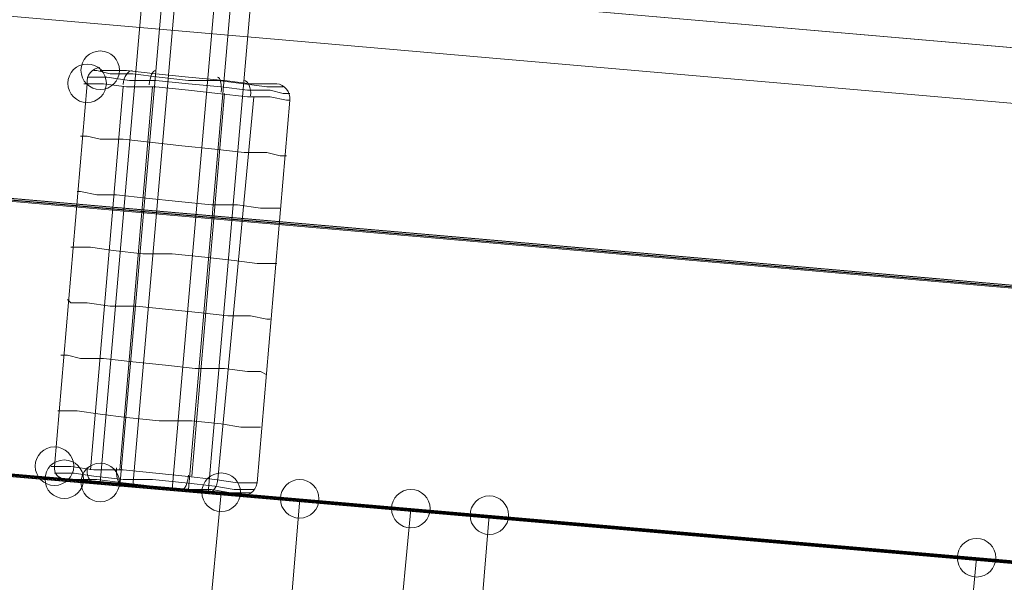
# Model space of a CAD drawing. Units: millimetres. Extents: x 329844 to 359044, y 89143 to 95024.
# Drawn here: x 354141 to 354285, y 91952 to 92034 of the extents above; entities that cross this region are included whole.
import ezdxf

# ---------------------------------------------------------------- set-up
doc = ezdxf.new("R2010")
doc.units = ezdxf.units.MM
doc.layers.add('МАФЫ НАШИ', color=7, linetype='Continuous', lineweight=25)

# ---------------------------------------------------------------- blocks, each defined once
blk = doc.blocks.new('епнрьд')
at = {"layer": 'МАФЫ НАШИ', "lineweight": 13}
for points in [[(17290.65, -1618.3), (17378.86, -601.74)], [(17293.51, -1618.77), (17381.72, -602.21)], [(17295.42, -1618.77), (17383.63, -602.21)], [(17301.14, -1619.25), (17389.35, -602.69)], [(17303.52, -1619.25), (17391.73, -603.17)], [(17306.39, -1619.73), (17394.6, -603.17)], [(17289.22, -1616.39), (17293.99, -1560.6)], [(17293.51, -1616.39), (17298.28, -1560.6)], [(17304, -1617.34), (17308.77, -1561.56)], [(17307.82, -1617.82), (17313.06, -1562.03)]]:
    blk.add_lwpolyline(points, dxfattribs=at)
for points in [[(18935.65, -1686), (18940.42, -1570.62), (16697.5, -1376.08), (16692.73, -1491.47)], [(18942.8, -1675.99), (18935.65, -1686), (16692.73, -1491.47), (16699.88, -1481.45)], [(16699.88, -1485.27), (16692.73, -1499.57), (18935.17, -1694.11), (18942.32, -1679.81)], [(18932.79, -1805.68), (18935.17, -1694.11), (16692.73, -1499.57), (16689.87, -1611.15)], [(16909.68, -1545.35), (16906.34, -1584.92), (17791.3, -1661.69), (17795.12, -1622.11)], [(16909.68, -1545.35), (17795.12, -1622.11), (17814.19, -1623.54), (16928.75, -1546.78)], [(16925.41, -1586.83), (16928.75, -1546.78), (17814.19, -1623.54), (17810.37, -1663.59)], [(16988.83, -1552.02), (16985.49, -1592.07), (17870.45, -1668.84), (17873.79, -1628.79)], [(16988.83, -1552.02), (17873.79, -1628.79), (17893.34, -1630.22), (17007.9, -1553.45)], [(17004.56, -1593.5), (17007.9, -1553.45), (17893.34, -1630.22), (17889.53, -1670.27)], [(17067.98, -1558.7), (17064.64, -1598.75), (17950.08, -1675.51), (17953.42, -1635.46)], [(17067.98, -1558.7), (17953.42, -1635.46), (17972.49, -1637.37), (17087.05, -1560.6)], [(17318.31, -1561.56), (17317.35, -1561.56), (17315.45, -1561.08), (17312.11, -1561.08), (17308.29, -1560.6), (17303.52, -1560.13), (17298.76, -1559.65), (17294.94, -1559.65), (17291.6, -1559.17), (17289.7, -1559.17), (17288.74, -1559.17), (17289.7, -1559.17), (17291.6, -1559.17), (17294.94, -1559.65), (17298.76, -1559.65), (17303.52, -1560.13), (17308.29, -1560.6), (17312.11, -1561.08), (17315.45, -1561.08), (17317.35, -1561.56)], [(17317.35, -1560.6), (17316.88, -1560.6), (17314.97, -1560.6), (17311.63, -1560.13), (17307.82, -1559.65), (17303.52, -1559.65), (17299.23, -1559.17), (17295.42, -1558.7), (17292.08, -1558.7), (17290.17, -1558.22), (17289.7, -1558.22), (17290.17, -1558.22), (17292.08, -1558.7), (17295.42, -1558.7), (17299.23, -1559.17), (17303.52, -1559.65), (17307.82, -1559.65), (17311.63, -1560.13), (17314.97, -1560.6), (17316.88, -1560.6)], [(17290.65, -1558.22), (17291.6, -1558.22), (17294.47, -1558.22), (17298.76, -1558.7), (17303.52, -1559.17), (17308.77, -1559.65), (17312.58, -1560.13), (17315.45, -1560.13), (17316.4, -1560.13), (17315.45, -1560.13), (17312.58, -1560.13), (17308.77, -1559.65), (17303.52, -1559.17), (17298.76, -1558.7), (17294.47, -1558.22), (17291.6, -1558.22)], [(17290.65, -1558.22), (17291.6, -1558.22), (17294.47, -1558.22), (17298.76, -1558.7), (17303.52, -1559.17), (17308.77, -1559.65), (17312.58, -1560.13), (17315.45, -1560.13), (17316.4, -1560.13), (17315.45, -1560.13), (17312.58, -1560.13), (17308.77, -1559.65), (17303.52, -1559.17), (17298.76, -1558.7), (17294.47, -1558.22), (17291.6, -1558.22)], [(17083.72, -1600.18), (17087.05, -1560.6), (17972.49, -1637.37), (17969.15, -1676.94)], [(17318.31, -1562.51), (17317.83, -1562.51), (17315.45, -1562.03), (17312.11, -1562.03), (17307.82, -1561.56), (17303.52, -1561.08), (17298.76, -1560.6), (17294.47, -1560.6), (17291.13, -1560.13), (17289.22, -1560.13), (17288.27, -1560.13), (17289.22, -1560.13), (17291.13, -1560.13), (17294.47, -1560.6), (17298.76, -1560.6), (17303.52, -1561.08), (17307.82, -1561.56), (17312.11, -1562.03), (17315.45, -1562.03), (17317.83, -1562.51)], [(17318.31, -1562.51), (17317.83, -1562.51), (17315.45, -1562.03), (17312.11, -1562.03), (17307.82, -1561.56), (17303.52, -1561.08), (17298.76, -1560.6), (17294.47, -1560.6), (17291.13, -1560.13), (17289.22, -1560.13), (17288.27, -1560.13), (17289.22, -1560.13), (17291.13, -1560.13), (17294.47, -1560.6), (17298.76, -1560.6), (17303.52, -1561.08), (17307.82, -1561.56), (17312.11, -1562.03), (17315.45, -1562.03), (17317.83, -1562.51)], [(17317.83, -1570.62), (17316.88, -1570.62), (17314.97, -1570.14), (17311.63, -1570.14), (17307.34, -1569.66), (17302.57, -1569.19), (17298.28, -1568.71), (17293.99, -1568.23), (17290.65, -1568.23), (17288.74, -1567.76), (17287.79, -1567.76), (17288.74, -1567.76), (17290.65, -1568.23), (17293.99, -1568.23), (17298.28, -1568.71), (17302.57, -1569.19), (17307.34, -1569.66), (17311.63, -1570.14), (17314.97, -1570.14), (17316.88, -1570.62)], [(17316.88, -1578.25), (17316.4, -1578.25), (17314.01, -1578.25), (17310.68, -1577.77), (17306.86, -1577.77), (17302.09, -1577.29), (17297.33, -1576.81), (17293.04, -1576.34), (17290.17, -1576.34), (17287.79, -1575.86), (17287.31, -1575.86), (17287.79, -1575.86), (17290.17, -1576.34), (17293.04, -1576.34), (17297.33, -1576.81), (17302.09, -1577.29), (17306.86, -1577.77), (17310.68, -1577.77), (17314.01, -1578.25), (17316.4, -1578.25)], [(16906.34, -1584.92), (16925.41, -1586.83), (17810.37, -1663.59), (17791.3, -1661.69)], [(17316.4, -1586.35), (17315.45, -1586.35), (17313.54, -1586.35), (17310.2, -1585.87), (17305.91, -1585.4), (17301.14, -1584.92), (17296.85, -1584.92), (17292.56, -1584.44), (17289.22, -1583.97), (17287.31, -1583.97), (17286.36, -1583.97), (17287.31, -1583.97), (17289.22, -1583.97), (17292.56, -1584.44), (17296.85, -1584.92), (17301.14, -1584.92), (17305.91, -1585.4), (17310.2, -1585.87), (17313.54, -1586.35), (17315.45, -1586.35)], [(16985.49, -1592.07), (17004.56, -1593.5), (17889.53, -1670.27), (17870.45, -1668.84)], [(17315.45, -1594.46), (17314.97, -1594.46), (17312.58, -1593.98), (17309.25, -1593.98), (17305.43, -1593.5), (17300.66, -1593.03), (17295.9, -1592.55), (17292.08, -1592.55), (17288.74, -1592.07), (17286.36, -1592.07), (17285.88, -1591.6), (17286.36, -1592.07), (17288.74, -1592.07), (17292.08, -1592.55), (17295.9, -1592.55), (17300.66, -1593.03), (17305.43, -1593.5), (17309.25, -1593.98), (17312.58, -1593.98), (17314.97, -1594.46)], [(19069.63, -1812.84), (19073.45, -1772.78), (17007.9, -1593.98), (17004.09, -1633.56)], [(17017.44, -1594.46), (17007.9, -1593.98), (19073.45, -1772.78), (19082.98, -1773.74)], [(19082.98, -1773.74), (19079.17, -1813.79), (17013.62, -1634.51), (17017.44, -1594.46)], [(17209.59, -1611.15), (17016.96, -1594.46), (17115.18, -1603.04), (17308.29, -1619.73)], [(17064.64, -1598.75), (17083.72, -1600.18), (17969.15, -1676.94), (17950.08, -1675.51)], [(17314.97, -1602.56), (17314.01, -1602.09), (17312.11, -1602.09), (17308.77, -1601.61), (17304.48, -1601.61), (17300.19, -1601.13), (17295.42, -1600.66), (17291.13, -1600.18), (17287.79, -1600.18), (17285.88, -1599.7), (17284.93, -1599.7), (17285.88, -1599.7), (17287.79, -1600.18), (17291.13, -1600.18), (17295.42, -1600.66), (17300.19, -1601.13), (17304.48, -1601.61), (17308.77, -1601.61), (17312.11, -1602.09), (17314.01, -1602.09)], [(17115.18, -1603.04), (17111.85, -1643.09), (17304.48, -1659.78), (17308.29, -1619.73)], [(17319.74, -1620.68), (17316.4, -1660.73), (17123.77, -1644.05), (17127.1, -1603.99)], [(17319.74, -1620.68), (17127.1, -1603.99), (17225.33, -1612.58), (17418.44, -1629.26)], [(17314.01, -1610.19), (17313.54, -1610.19), (17311.15, -1610.19), (17308.29, -1609.71), (17304, -1609.24), (17299.23, -1609.24), (17294.47, -1608.76), (17290.65, -1608.28), (17287.31, -1607.81), (17284.93, -1607.81), (17284.45, -1607.81), (17284.93, -1607.81), (17287.31, -1607.81), (17290.65, -1608.28), (17294.47, -1608.76), (17299.23, -1609.24), (17304, -1609.24), (17308.29, -1609.71), (17311.15, -1610.19), (17313.54, -1610.19)], [(17308.29, -1619.73), (17304.48, -1659.78), (17206.26, -1651.2), (17209.59, -1611.15)], [(17225.33, -1612.58), (17221.99, -1652.63), (17414.62, -1669.32), (17418.44, -1629.26)], [(17237.25, -1613.53), (17233.91, -1653.58), (17332.13, -1662.16), (17335.95, -1622.11)], [(17429.88, -1630.22), (17426.54, -1670.27), (17233.91, -1653.58), (17237.25, -1613.53)], [(17429.88, -1630.22), (17237.25, -1613.53), (17335.95, -1622.11), (17528.58, -1638.8)], [(17283.5, -1615.91), (17284.45, -1615.91), (17286.36, -1615.91), (17289.7, -1616.39), (17293.99, -1616.39), (17298.76, -1616.87), (17303.05, -1617.34), (17307.34, -1617.82), (17310.68, -1618.3), (17312.58, -1618.3), (17313.54, -1618.3), (17312.58, -1618.3), (17310.68, -1618.3), (17307.34, -1617.82), (17303.05, -1617.34), (17298.76, -1616.87), (17293.99, -1616.39), (17289.7, -1616.39), (17286.36, -1615.91), (17284.45, -1615.91)], [(17283.5, -1615.91), (17284.45, -1615.91), (17286.36, -1615.91), (17289.7, -1616.39), (17293.99, -1616.39), (17298.76, -1616.87), (17303.05, -1617.34), (17307.34, -1617.82), (17310.68, -1618.3), (17312.58, -1618.3), (17313.54, -1618.3), (17312.58, -1618.3), (17310.68, -1618.3), (17307.34, -1617.82), (17303.05, -1617.34), (17298.76, -1616.87), (17293.99, -1616.39), (17289.7, -1616.39), (17286.36, -1615.91), (17284.45, -1615.91)], [(17283.98, -1616.87), (17284.45, -1616.87), (17286.84, -1616.87), (17289.7, -1617.34), (17293.99, -1617.82), (17298.28, -1617.82), (17303.05, -1618.3), (17307.34, -1618.77), (17310.2, -1619.25), (17312.58, -1619.25), (17313.06, -1619.25), (17312.58, -1619.25), (17310.2, -1619.25), (17307.34, -1618.77), (17303.05, -1618.3), (17298.28, -1617.82), (17293.99, -1617.82), (17289.7, -1617.34), (17286.84, -1616.87), (17284.45, -1616.87)], [(17284.45, -1617.34), (17285.41, -1617.82), (17287.31, -1617.82), (17290.17, -1617.82), (17293.99, -1618.3), (17298.28, -1618.77), (17302.57, -1619.25), (17306.86, -1619.25), (17309.72, -1619.73), (17311.63, -1619.73), (17312.58, -1619.73), (17311.63, -1619.73), (17309.72, -1619.73), (17306.86, -1619.25), (17302.57, -1619.25), (17298.28, -1618.77), (17293.99, -1618.3), (17290.17, -1617.82), (17287.31, -1617.82), (17285.41, -1617.82)], [(17311.15, -1620.2), (17310.2, -1620.2), (17307.82, -1619.73), (17303.52, -1619.25), (17298.28, -1618.77), (17293.51, -1618.77), (17289.22, -1618.3), (17286.36, -1617.82), (17285.41, -1617.82), (17286.36, -1617.82), (17289.22, -1618.3), (17293.51, -1618.77), (17298.28, -1618.77), (17303.52, -1619.25), (17307.82, -1619.73), (17310.2, -1620.2)], [(17311.15, -1620.2), (17310.2, -1620.2), (17307.82, -1619.73), (17303.52, -1619.25), (17298.28, -1618.77), (17293.51, -1618.77), (17289.22, -1618.3), (17286.36, -1617.82), (17285.41, -1617.82), (17286.36, -1617.82), (17289.22, -1618.3), (17293.51, -1618.77), (17298.28, -1618.77), (17303.52, -1619.25), (17307.82, -1619.73), (17310.2, -1620.2)], [(17306.39, -1619.73), (17305.43, -1619.73), (17302.57, -1619.25), (17298.28, -1618.77), (17294.47, -1618.77), (17291.6, -1618.3), (17290.65, -1618.3), (17291.6, -1618.3), (17294.47, -1618.77), (17298.28, -1618.77), (17302.57, -1619.25), (17305.43, -1619.73)], [(17306.39, -1619.73), (17305.43, -1619.73), (17302.57, -1619.25), (17298.28, -1618.77), (17294.47, -1618.77), (17291.6, -1618.3), (17290.65, -1618.3), (17291.6, -1618.3), (17294.47, -1618.77), (17298.28, -1618.77), (17302.57, -1619.25), (17305.43, -1619.73)], [(17418.44, -1629.26), (17414.62, -1669.32), (17316.4, -1660.73), (17319.74, -1620.68)], [(17335.95, -1622.11), (17332.13, -1662.16), (17524.76, -1678.85), (17528.58, -1638.8)], [(17344.05, -1663.12), (17347.39, -1623.07), (17540.02, -1639.75), (17536.69, -1679.81)], [(17442.28, -1671.7), (17446.09, -1631.65), (17347.39, -1623.07), (17344.05, -1663.12)], [(17446.09, -1631.65), (17638.72, -1648.34), (17540.02, -1639.75), (17347.39, -1623.07)]]:
    blk.add_lwpolyline(points, close=True, dxfattribs=at)
for points in [[(17285.46, -1617.81, -0.414213), (17283.98, -1615.91), (17288.74, -1560.13, -0.414213), (17290.6, -1557.75)], [(17310.73, -1620.2, 0.414213), (17313.54, -1618.3), (17318.31, -1562.51, 0.414213), (17316.35, -1560.13)]]:
    blk.add_lwpolyline(points, format="xyb", dxfattribs=at)
at = {"layer": 'МАФЫ НАШИ', "lineweight": 0}
for centre in [(17290.65, -1558.17), (17288.74, -1560.07), (17288.74, -1560.07), (17283.98, -1615.86), (17283.98, -1615.86), (17285.41, -1617.77), (17285.41, -1617.77), (17290.65, -1618.24), (17290.65, -1618.24), (17308.29, -1619.67), (17308.29, -1619.67), (17319.74, -1620.63), (17335.95, -1622.06), (17335.95, -1622.06), (17347.39, -1623.01), (17347.39, -1623.01), (17347.39, -1623.01), (17418.44, -1629.21), (17418.44, -1629.21)]:
    blk.add_circle(centre, 2.81, dxfattribs=at)
at = {"layer": 'МАФЫ НАШИ', "lineweight": 13}
for points in [[(17295.37, -1558.23), (17294.71, -1558.17), (17294.1, -1559.08), (17293.99, -1560.26)], [(17298.7, -1558.23), (17298.31, -1558.19), (17297.91, -1559.12), (17297.81, -1560.3)], [(17308.29, -1561.38), (17308.39, -1560.2), (17308.16, -1559.21), (17307.76, -1559.18)], [(17312.58, -1561.9), (17312.68, -1560.72), (17312.23, -1559.71), (17311.58, -1559.66)], [(17288.75, -1616.05), (17288.65, -1617.23), (17289.09, -1618.23), (17289.75, -1618.29)], [(17293.04, -1616.09), (17292.94, -1617.27), (17293.17, -1618.26), (17293.56, -1618.29)], [(17302.62, -1619.24), (17303.02, -1619.28), (17303.42, -1618.35), (17303.52, -1617.17)], [(17306.44, -1619.72), (17307.09, -1619.78), (17307.71, -1618.87), (17307.81, -1617.69)]]:
    blk.add_open_spline(points, degree=3, dxfattribs=at)

msp = doc.modelspace()

# ---------------------------------------------------------------- block references
at = {"layer": 'МАФЫ НАШИ'}
msp.add_blockref('епнрьд', (336862.28, 93585.23), dxfattribs=at)

doc.saveas('drawing.dxf')
